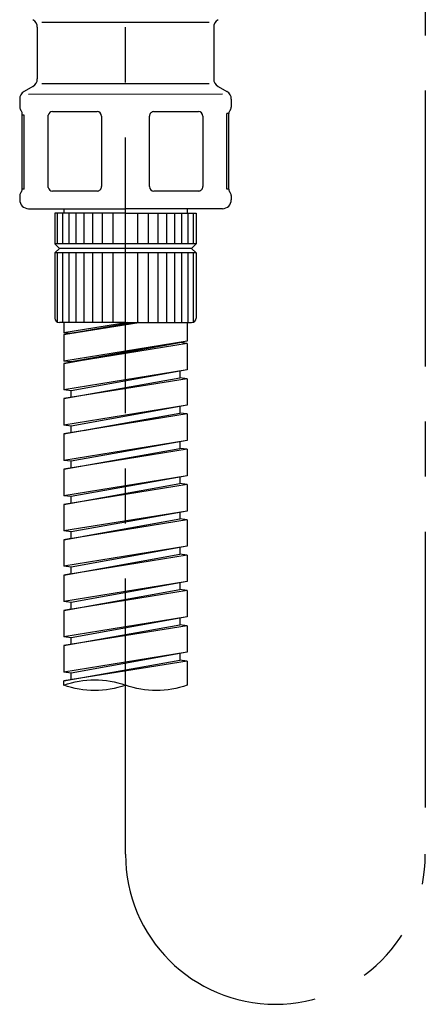
# Model space of a CAD drawing. Extents: x -1050 to 1050, y -742 to 742.
# Drawn here: x 251 to 297, y -520 to -408 of the extents above; entities that cross this region are included whole.
import ezdxf

# ---------------------------------------------------------------- set-up
doc = ezdxf.new("R2010")
doc.units = 0
doc.header["$LTSCALE"] = 25
doc.linetypes.add('CENTER', pattern=[2, 1.25, -0.25, 0.25, -0.25])
doc.linetypes.add('CONTINUOUS-F', pattern=[0])
for name, color, linetype in [('201689', 7, 'CONTINUOUS'), ('351217', 7, 'CONTINUOUS'), ('420463', 7, 'CONTINUOUS'), ('BALN', 7, 'CONTINUOUS')]:
    doc.layers.add(name, color=color, linetype=linetype)

# ---------------------------------------------------------------- blocks, each defined once
blk = doc.blocks.new('S75')
at = {"layer": 'BALN', "color": 3, "linetype": 'Continuous'}
for centre, start, end in [((2.5, -7.071), 70.52878, 109.47122), ((-2.5, 7.071), 250.52878, 289.47122), ((2.5, 7.071), 250.52878, 289.47122)]:
    blk.add_arc(centre, 7.5, start, end, dxfattribs=at)

msp = doc.modelspace()

# ---------------------------------------------------------------- linework, layer by layer
at = {"layer": '201689', "color": 3, "linetype": 'CENTER'}
msp.add_line((263.20577675, -502.80984628), (263.20565585, -47.61916794), dxfattribs=at)
msp.add_arc((280.20527892, -502.80984628), 16.99950217, 180, 0, dxfattribs=at)
at = {"layer": '351217', "color": 3, "linetype": 'CENTER'}
msp.add_line((297.2047811, -216.24871745), (297.2047811, -502.70387096), dxfattribs=at)
at = {"layer": '351217', "color": 2}
for p, q in [((256.20560317, -429.62760368), (256.20560317, -430.12760368)), ((256.20560317, -429.62760368), (256.20560317, -430.12760368)), ((270.20560317, -429.62760368), (270.20560317, -430.12760368)), ((256.20560317, -430.12760368), (255.20560317, -430.12760368)), ((255.20560317, -430.12760368), (255.20560317, -433.62760368)), ((255.20560317, -430.12760368), (255.20560317, -433.62760368)), ((263.20560317, -430.12760368), (255.20560317, -430.12760368)), ((263.20560317, -430.12760368), (271.20560317, -430.12760368)), ((271.20560317, -430.12760368), (271.20560317, -433.62760368)), ((255.20560317, -433.62760368), (255.70560317, -434.12760368)), ((271.20560317, -433.62760368), (255.20560317, -433.62760368)), ((255.20560317, -434.62760368), (255.70560317, -434.12760368)), ((270.70560317, -434.12760368), (255.70560317, -434.12760368)), ((271.20560317, -433.62760368), (270.70560317, -434.12760368)), ((271.20560317, -434.62760368), (270.70560317, -434.12760368)), ((255.20560317, -434.62760368), (255.20560317, -442.02760368)), ((255.20560317, -434.62760368), (255.20560317, -442.02760368)), ((271.20560317, -434.62760368), (255.20560317, -434.62760368)), ((271.20560317, -434.62760368), (271.20560317, -442.02760368)), ((263.20560317, -442.52760368), (255.70560317, -442.52760368)), ((256.00560241, -442.52760368), (255.70560317, -442.52760368)), ((263.20560317, -442.52760368), (270.70560317, -442.52760368))]:
    msp.add_line(p, q, dxfattribs=at)
at = {"layer": '351217', "color": 2, "linetype": 'CONTINUOUS-F'}
for p, q in [((255.50560317, -433.62760368), (255.50560317, -430.12760368)), ((256.10560317, -433.62760368), (256.10560317, -430.12760368)), ((256.80560317, -433.62760368), (256.80560317, -430.12760368)), ((257.60560317, -433.62760368), (257.60560317, -430.12760368)), ((258.50560317, -433.62760368), (258.50560317, -430.12760368)), ((259.50560317, -433.62760368), (259.50560317, -430.12760368)), ((260.60560317, -433.62760368), (260.60560317, -430.12760368)), ((261.80560317, -433.62760368), (261.80560317, -430.12760368)), ((263.20560317, -433.62760368), (263.20560317, -430.12760368)), ((264.60560317, -433.62760368), (264.60560317, -430.12760368)), ((265.80560317, -433.62760368), (265.80560317, -430.12760368)), ((266.90560317, -433.62760368), (266.90560317, -430.12760368)), ((267.90560317, -433.62760368), (267.90560317, -430.12760368)), ((268.80560317, -433.62760368), (268.80560317, -430.12760368)), ((269.60560317, -433.62760368), (269.60560317, -430.12760368)), ((270.30560317, -433.62760368), (270.30560317, -430.12760368)), ((270.90560317, -433.62760368), (270.90560317, -430.12760368)), ((255.50560317, -442.48586125), (255.50560317, -434.62760368)), ((256.10560317, -442.52760368), (256.10560317, -434.62760368)), ((256.80560317, -442.52760368), (256.80560317, -434.62760368)), ((257.60560317, -442.52760368), (257.60560317, -434.62760368)), ((258.50560317, -442.52760368), (258.50560317, -434.62760368)), ((259.50560317, -442.52760368), (259.50560317, -434.62760368)), ((260.60560317, -442.52760368), (260.60560317, -434.62760368)), ((261.80560317, -442.52760368), (261.80560317, -434.62760368)), ((263.20560317, -442.52760368), (263.20560317, -434.62760368)), ((264.60560317, -442.52760368), (264.60560317, -434.62760368)), ((265.80560317, -442.52760368), (265.80560317, -434.62760368)), ((266.90560317, -442.52760368), (266.90560317, -434.62760368)), ((267.90560317, -442.52760368), (267.90560317, -434.62760368)), ((268.80560317, -442.52760368), (268.80560317, -434.62760368)), ((269.60560317, -442.52760368), (269.60560317, -434.62760368)), ((270.30560317, -442.52760368), (270.30560317, -434.62760368)), ((270.90560317, -442.48586125), (270.90560317, -434.62760368)), ((256.20557444, -442.52760368), (256.20557444, -443.70095309)), ((263.47732821, -442.52760368), (256.20557444, -443.70095309)), ((264.70991107, -442.52760368), (256.20560176, -443.89983474)), ((256.20560176, -443.89983474), (263.8387821, -442.52760368)), ((256.90633544, -443.78751767), (264.71111235, -442.52760368)), ((270.20560176, -442.52760368), (270.20560176, -444.64083474)), ((256.86131369, -443.78195618), (256.20557444, -443.70095309)), ((256.20560159, -443.89983474), (256.20560159, -446.89983474)), ((256.20560159, -443.89983474), (256.20560159, -446.89983474)), ((256.20560176, -443.89983474), (256.20560176, -446.89983474)), ((256.20560176, -443.89983474), (256.20560176, -446.89983474)), ((270.20560159, -444.64083474), (256.20560159, -446.89983474)), ((270.20560176, -444.64083474), (256.20560176, -446.89983474)), ((256.20560333, -447.15660368), (269.35560333, -444.79260368)), ((270.20560333, -444.89760368), (256.20560333, -447.15660368)), ((270.20560159, -444.64083474), (257.05560159, -447.00483474)), ((270.20560176, -444.64083474), (257.05560176, -447.00483474)), ((270.20560333, -444.89760368), (269.35560333, -444.79260368)), ((270.20560333, -444.89760368), (270.20560333, -447.89760368)), ((257.05560159, -447.00483474), (256.20560159, -446.89983474)), ((257.05560159, -447.00483474), (256.20560159, -446.89983474)), ((257.05560176, -447.00483474), (256.20560176, -446.89983474)), ((257.05560176, -447.00483474), (256.20560176, -446.89983474)), ((256.20560317, -447.15660368), (256.20560317, -450.15660368)), ((256.20560317, -447.15660368), (256.20560317, -450.15660368)), ((256.20560333, -447.15660368), (256.20560333, -450.15660368)), ((256.20560333, -447.15660368), (256.20560333, -450.15660368)), ((270.20560317, -447.89760368), (256.20560317, -450.15660368)), ((270.20560333, -447.89760368), (256.20560333, -450.15660368)), ((270.20560317, -447.89760368), (257.05560317, -450.26160368)), ((270.20560333, -447.89760368), (257.05560333, -450.26160368)), ((269.35560333, -448.05060368), (269.35560333, -448.79260368)), ((256.20560333, -451.15660368), (269.35560333, -448.79260368)), ((270.20560333, -448.89760368), (256.20560333, -451.15660368)), ((270.20560333, -448.89760368), (269.35560333, -448.79260368)), ((270.20560333, -448.89760368), (270.20560333, -451.89760368)), ((257.05560317, -450.26160368), (256.20560317, -450.15660368)), ((257.05560317, -450.26160368), (256.20560317, -450.15660368)), ((257.05560333, -450.26160368), (256.20560333, -450.15660368)), ((257.05560333, -450.26160368), (256.20560333, -450.15660368)), ((257.05560317, -451.00360368), (257.05560317, -450.26160368)), ((257.05560317, -451.00360368), (257.05560317, -450.26160368)), ((256.20560317, -451.15660368), (256.20560317, -454.15660368)), ((256.20560317, -451.15660368), (256.20560317, -454.15660368)), ((270.20560317, -451.89760368), (256.20560317, -454.15660368)), ((257.00560333, -451.02760368), (256.20560333, -451.15660368)), ((256.20560333, -451.15660368), (256.20560333, -454.15660368)), ((256.20560333, -451.15660368), (256.20560333, -454.15660368)), ((270.20560333, -451.89760368), (256.20560333, -454.15660368)), ((270.20560317, -451.89760368), (257.05560317, -454.26160368)), ((270.20560333, -451.89760368), (257.05560333, -454.26160368)), ((256.20560317, -455.15660368), (269.35560317, -452.79260368)), ((270.20560317, -452.89760368), (256.20560317, -455.15660368)), ((258.44957437, -454.75320083), (269.35560333, -452.79260368)), ((270.20560333, -452.89760368), (258.51542127, -454.78389806)), ((269.35560333, -452.05060368), (269.35560333, -452.79260368)), ((270.20560333, -452.89760368), (269.35560333, -452.79260368)), ((270.20560317, -452.89760368), (270.20560317, -455.89760368)), ((270.20560333, -452.89760368), (270.20560333, -454.97355837)), ((257.05560317, -454.26160368), (256.20560317, -454.15660368)), ((257.05560317, -454.26160368), (256.20560317, -454.15660368)), ((257.05560333, -454.26160368), (256.20560333, -454.15660368)), ((257.05560333, -454.26160368), (256.20560333, -454.15660368)), ((257.00560317, -455.02760368), (256.20560317, -455.15660368)), ((256.20560317, -455.15660368), (256.20560317, -458.15660368)), ((256.20560317, -455.15660368), (256.20560317, -458.15660368)), ((257.05560317, -455.00360368), (257.05560317, -454.26160368)), ((257.05560317, -455.00360368), (257.05560317, -454.26160368)), ((270.20560317, -455.89760368), (256.20560317, -458.15660368)), ((270.20560317, -455.89760368), (257.05560317, -458.26160368)), ((269.35560317, -456.05060368), (269.35560317, -456.79260368)), ((256.20560317, -459.15660368), (269.35560317, -456.79260368)), ((270.20560317, -456.89760368), (256.20560317, -459.15660368)), ((270.20560317, -456.89760368), (269.35560317, -456.79260368)), ((270.20560317, -456.89760368), (270.20560317, -459.89760368)), ((257.05560317, -458.26160368), (256.20560317, -458.15660368)), ((257.05560317, -458.26160368), (256.20560317, -458.15660368)), ((257.05560317, -458.26160368), (256.20560317, -458.15660368)), ((257.05560317, -459.00360368), (257.05560317, -458.26160368)), ((257.05560317, -459.00360368), (257.05560317, -458.26160368)), ((257.05560317, -459.00360368), (257.05560317, -458.26160368)), ((257.00560317, -459.02760368), (256.20560317, -459.15660368)), ((257.00560317, -459.02760368), (256.20560317, -459.15660368)), ((256.20560317, -459.15660368), (256.20560317, -462.15660368)), ((256.20560317, -459.15660368), (256.20560317, -462.15660368)), ((270.20560317, -459.89760368), (256.20560317, -462.15660368)), ((256.20560317, -463.15660368), (269.35560317, -460.79260368)), ((270.20560317, -460.89760368), (256.20560317, -463.15660368)), ((270.20560317, -459.89760368), (257.05560317, -462.26160368)), ((269.35560317, -460.05060368), (269.35560317, -460.79260368)), ((270.20560317, -460.89760368), (269.35560317, -460.79260368)), ((270.20560317, -460.89760368), (270.20560317, -463.89760368)), ((256.20560301, -463.15660368), (256.20560301, -466.15660368)), ((256.20560301, -463.15660368), (256.20560301, -466.15660368)), ((257.05560317, -462.26160368), (256.20560317, -462.15660368)), ((257.05560317, -462.26160368), (256.20560317, -462.15660368)), ((257.05560317, -462.26160368), (256.20560317, -462.15660368)), ((257.00560317, -463.02760368), (256.20560317, -463.15660368)), ((256.20560317, -463.15660368), (256.20560317, -466.15660368)), ((256.20560317, -463.15660368), (256.20560317, -466.15660368)), ((257.05560317, -463.01860368), (257.05560317, -462.26160368)), ((257.05560317, -463.00360368), (257.05560317, -462.26160368)), ((257.05560317, -463.00360368), (257.05560317, -462.26160368)), ((270.20560301, -463.89760368), (256.20560301, -466.15660368)), ((270.20560317, -463.89760368), (256.20560317, -466.15660368)), ((270.20560301, -463.89760368), (257.05560301, -466.26160368)), ((270.20560317, -463.89760368), (257.05560317, -466.26160368)), ((269.35560317, -464.05060368), (269.35560317, -464.79260368)), ((256.20560301, -467.15660368), (269.35560301, -464.79260368)), ((270.20560301, -464.89760368), (256.20560301, -467.15660368)), ((258.44957421, -466.75320083), (269.35560317, -464.79260368)), ((270.20560317, -464.89760368), (258.51542111, -466.78389806)), ((270.20560317, -464.89760368), (269.35560317, -464.79260368)), ((270.20560301, -464.89760368), (270.20560301, -467.89760368)), ((270.20560317, -464.89760368), (270.20560317, -466.97355837)), ((257.05560301, -466.26160368), (256.20560301, -466.15660368)), ((257.05560301, -466.26160368), (256.20560301, -466.15660368)), ((257.05560317, -466.26160368), (256.20560317, -466.15660368)), ((257.05560317, -466.26160368), (256.20560317, -466.15660368)), ((257.05560301, -467.00360368), (257.05560301, -466.26160368)), ((257.05560301, -467.00360368), (257.05560301, -466.26160368)), ((257.05560317, -466.65955768), (257.05560317, -466.26160368)), ((257.05560317, -466.65955768), (257.05560317, -466.26160368)), ((257.00560301, -467.02760368), (256.20560301, -467.15660368)), ((256.20560301, -467.15660368), (256.20560301, -470.15660368)), ((256.20560301, -467.15660368), (256.20560301, -470.15660368)), ((270.20560301, -467.89760368), (256.20560301, -470.15660368)), ((270.20560301, -467.89760368), (257.05560301, -470.26160368)), ((269.35560301, -468.05060368), (269.35560301, -468.79260368)), ((256.20560301, -471.15660368), (269.35560301, -468.79260368)), ((270.20560301, -468.89760368), (256.20560301, -471.15660368)), ((270.20560301, -468.89760368), (269.35560301, -468.79260368)), ((270.20560301, -468.89760368), (270.20560301, -471.89760368)), ((257.05560301, -470.26160368), (256.20560301, -470.15660368)), ((257.05560301, -470.26160368), (256.20560301, -470.15660368)), ((257.05560301, -470.26160368), (256.20560301, -470.15660368)), ((257.05560301, -471.00360368), (257.05560301, -470.26160368)), ((257.05560301, -471.00360368), (257.05560301, -470.26160368)), ((257.05560301, -471.00360368), (257.05560301, -470.26160368)), ((257.00560301, -471.02760368), (256.20560301, -471.15660368)), ((257.00560301, -471.02760368), (256.20560301, -471.15660368)), ((256.20560301, -471.15660368), (256.20560301, -474.15660368)), ((256.20560301, -471.15660368), (256.20560301, -474.15660368)), ((270.20560301, -471.89760368), (256.20560301, -474.15660368)), ((270.20560301, -471.89760368), (257.05560301, -474.26160368)), ((269.35560301, -472.05060368), (269.35560301, -472.79260368)), ((256.20560301, -475.15660368), (269.35560301, -472.79260368)), ((270.20560301, -472.89760368), (256.20560301, -475.15660368)), ((270.20560301, -472.89760368), (269.35560301, -472.79260368)), ((270.20560301, -472.89760368), (270.20560301, -475.89760368)), ((257.05560301, -474.26160368), (256.20560301, -474.15660368)), ((257.05560301, -474.26160368), (256.20560301, -474.15660368)), ((257.05560301, -474.26160368), (256.20560301, -474.15660368)), ((257.05560301, -475.00360368), (257.05560301, -474.26160368)), ((257.05560301, -475.00360368), (257.05560301, -474.26160368)), ((257.05560301, -475.00360368), (257.05560301, -474.26160368)), ((257.00560301, -475.02760368), (256.20560301, -475.15660368)), ((256.20560301, -475.15660368), (256.20560301, -478.15660368)), ((256.20560301, -475.15660368), (256.20560301, -478.15660368)), ((270.20560301, -475.89760368), (256.20560301, -478.15660368)), ((270.20560301, -475.89760368), (257.05560301, -478.26160368)), ((269.35560301, -476.05060368), (269.35560301, -476.79260368)), ((256.20560301, -479.15660368), (269.35560301, -476.79260368)), ((270.20560301, -476.89760368), (256.20560301, -479.15660368)), ((270.20560301, -476.89760368), (269.35560301, -476.79260368)), ((270.20560301, -476.89760368), (270.20560301, -479.89760368)), ((257.05560301, -478.26160368), (256.20560301, -478.15660368)), ((257.05560301, -478.26160368), (256.20560301, -478.15660368)), ((257.05560301, -479.00360368), (257.05560301, -478.26160368)), ((257.05560301, -479.00360368), (257.05560301, -478.26160368)), ((257.00560301, -479.02760368), (256.20560301, -479.15660368)), ((256.20560301, -479.15660368), (256.20560301, -482.15660368)), ((256.20560301, -479.15660368), (256.20560301, -482.15660368)), ((270.20560301, -479.89760368), (256.20560301, -482.15660368)), ((270.20560301, -479.89760368), (257.05560301, -482.26160368)), ((256.20560301, -483.15660368), (269.35560301, -480.79260368)), ((270.20560301, -480.89760368), (256.20560301, -483.15660368)), ((269.35560301, -480.05060368), (269.35560301, -480.79260368)), ((270.20560301, -480.89760368), (269.35560301, -480.79260368)), ((270.20560301, -480.89760368), (270.20560301, -483.63307318)), ((257.05560301, -482.26160368), (256.20560301, -482.15660368)), ((257.05560301, -482.26160368), (256.20560301, -482.15660368)), ((257.05560301, -482.26160368), (256.20560301, -482.15660368)), ((257.00560301, -483.02760368), (256.20560301, -483.15660368)), ((257.00560301, -483.02760368), (256.20560301, -483.15660368)), ((256.20560301, -483.63307318), (256.20560301, -483.15660368)), ((257.05560301, -483.00360368), (257.05560301, -482.26160368)), ((257.05560301, -483.00360368), (257.05560301, -482.26160368)), ((257.05560301, -483.00360368), (257.05560301, -482.26160368))]:
    msp.add_line(p, q, dxfattribs=at)
at = {"layer": '351217', "color": 2}
for centre, start, end in [((255.70560317, -442.02760368), 180, 270), ((255.70560317, -442.02760368), 180, 270), ((270.70560317, -442.02760368), 270, 0)]:
    msp.add_arc(centre, 0.5, start, end, dxfattribs=at)
at = {"layer": '420463', "color": 2, "lineweight": 25}
for p, q in [((253.20560317, -409.07097968), (253.20560317, -414.89555268)), ((253.70567613, -408.49391324), (272.70567612, -408.4933451)), ((273.20560317, -409.07097968), (273.20560317, -414.89555268)), ((252.70560317, -415.76157868), (251.70560317, -416.33892868)), ((272.70588449, -415.4726191), (253.7058845, -415.47318723)), ((273.70560317, -415.76157868), (274.70560317, -416.33892868)), ((251.20560317, -417.20495368), (251.20560317, -418.12760368)), ((252.20591877, -416.62793267), (274.20591876, -416.62727467)), ((275.20560317, -417.20495368), (275.20560317, -418.12760368)), ((251.49737317, -427.42162168), (251.49737317, -418.83358568)), ((254.92666315, -418.62793991), (259.99744109, -418.62778654)), ((260.49744109, -419.12784632), (260.49768073, -427.12784632)), ((265.91374318, -427.12771223), (265.91350354, -419.12771224)), ((266.4134886, -418.62769676), (271.48145264, -418.62754534)), ((271.97555657, -419.12749609), (271.97579621, -427.12749609)), ((274.91383317, -427.42162168), (274.91383317, -418.83358568)), ((251.20560317, -428.12760368), (251.20560317, -428.62760368)), ((260.00713616, -427.62777138), (254.92307671, -427.62792516)), ((271.47580368, -427.6275184), (266.40855188, -427.62766981)), ((275.20560317, -428.12760368), (275.20560317, -428.62760368)), ((252.20560317, -429.62760368), (263.20560317, -429.62760368)), ((274.20560317, -429.62760368), (263.20560317, -429.62760368))]:
    msp.add_line(p, q, dxfattribs=at)
at = {"layer": '420463', "color": 2}
for p, q in [((251.72705982, -419.03570975), (251.49737317, -419.03570975)), ((274.91383317, -418.83358568), (274.68347798, -418.83358568)), ((251.72705982, -427.42162168), (251.49737317, -427.42162168)), ((274.91383317, -427.42162168), (274.68347798, -427.42162168))]:
    msp.add_line(p, q, dxfattribs=at)
at = {"layer": '420463', "color": 2, "linetype": 'Continuous', "lineweight": 25}
for p, q in [((251.72705982, -427.42162168), (251.72705982, -419.03570975)), ((254.43525829, -427.21888396), (254.43525829, -419.03570975)), ((274.68347798, -427.42162168), (274.68347798, -418.83358568))]:
    msp.add_line(p, q, dxfattribs=at)
at = {"layer": '420463', "color": 2, "lineweight": 25}
for centre, radius, start, end in [((252.20560317, -409.07097968), 1, 0, 60), ((274.20560317, -409.07097968), 1, 120, 180), ((252.20560317, -414.89555268), 1, 300, 0), ((274.20560317, -414.89555268), 1, 180, 240), ((252.20560317, -417.20495368), 1, 120, 180), ((274.20560317, -417.20495368), 1, 0, 60), ((251.70560317, -418.12760368), 0.5, 180, 224.908917), ((250.99737317, -418.83358568), 0.5, 0, 44.908917), ((275.41383317, -418.83358568), 0.5, 135.091083, 180), ((274.70560317, -418.12760368), 0.5, 315.091083, 0), ((254.92667827, -419.12793991), 0.5, 90.0008568323, 169.3703306053), ((259.99744109, -419.1278608), 0.5, 0.0017148323, 90.0008568323), ((266.41350354, -419.12769676), 0.5, 90.0008568323, 180.0017148323), ((271.47555657, -419.12751057), 0.5, 0.0017148323, 90.0008568323), ((250.99737317, -427.42162168), 0.5, 315.091083, 0), ((254.92691791, -427.12793991), 0.5, 190.4797558852, 270.0008568323), ((259.99768073, -427.12786079), 0.5, 270.0008568323, 0.0017148323), ((266.41374318, -427.12769676), 0.5, 180.0017148323, 270.0008568323), ((271.47579621, -427.12751057), 0.5, 270.0008568323, 0.0017148323), ((275.41383317, -427.42162168), 0.5, 180, 224.908917), ((251.70560317, -428.12760368), 0.5, 135.091083, 180), ((274.70560317, -428.12760368), 0.5, 0, 44.908917), ((252.20560317, -428.62760368), 1, 180, 270), ((274.20560317, -428.62760368), 1, 270, 0)]:
    msp.add_arc(centre, radius, start, end, dxfattribs=at)

# ---------------------------------------------------------------- block references
at = {"layer": '351217', "color": 3, "linetype": 'CONTINUOUS-F', "xscale": -1.399999999999977, "yscale": 1.399999999999977, "zscale": 1.399999999999977}
msp.add_blockref('S75', (263.20560301, -483.63307318), dxfattribs=at)

doc.saveas('drawing.dxf')
